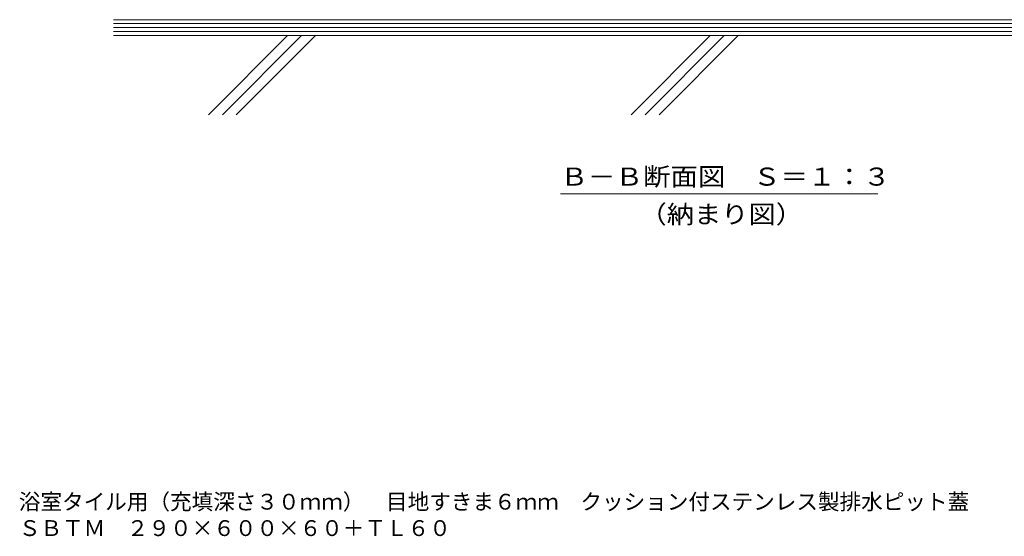
# Model space of a CAD drawing. Units: millimetres. Extents: x -1017 to 1171, y -823 to 793.
# Drawn here: x 199 to 696, y -823 to -562 of the extents above; entities that cross this region are included whole.
import ezdxf

# ---------------------------------------------------------------- set-up
doc = ezdxf.new("R2010")
doc.units = ezdxf.units.MM
doc.header["$LTSCALE"] = 3
for name, color, linetype in [('3-5_建具', 7, 'Continuous'), ('3-6_間仕切', 7, 'Continuous'), ('F-5ﾚｲﾔ', 7, 'Continuous')]:
    doc.layers.add(name, color=color, linetype=linetype)
doc.styles.add('ＭＳ ゴシック', font='txt', dxfattribs={"height": 1})

msp = doc.modelspace()

# ---------------------------------------------------------------- linework, layer by layer
at = {"layer": '3-5_建具', "color": 7, "linetype": 'Continuous', "lineweight": 9}
msp.add_line((471.97, -649.96), (632.47, -649.96), dxfattribs=at)
at = {"layer": '3-6_間仕切', "color": 6, "linetype": 'Continuous', "lineweight": 9}
for p, q in [((246.11, -561.96), (856.51, -561.96)), ((246.11, -563.96), (856.51, -563.96)), ((246.11, -565.96), (856.51, -565.96)), ((246.11, -567.96), (856.51, -567.96)), ((246.11, -569.96), (856.51, -569.96)), ((294.04, -609.96), (334.05, -569.96)), ((301.11, -609.96), (341.12, -569.96)), ((308.18, -609.96), (348.19, -569.96)), ((507.67, -609.96), (547.67, -569.96)), ((514.74, -609.96), (554.74, -569.96)), ((521.81, -609.96), (561.81, -569.96))]:
    msp.add_line(p, q, dxfattribs=at)

# ---------------------------------------------------------------- texts
at = {"layer": '3-5_建具', "color": 2, "linetype": 'Continuous', "lineweight": 9, "style": 'ＭＳ ゴシック'}
for s, width, p in [('Ｂ－Ｂ断面図\u3000Ｓ＝１：３', 1.114583, (471.97, -645.81)), ('（納まり図）', 1.104167, (511.94, -664.82))]:
    msp.add_text(s, height=9.144, dxfattribs=dict(at, width=width)).set_placement(p)
at = {"layer": 'F-5ﾚｲﾔ', "color": 2, "linetype": 'Continuous', "lineweight": 0, "style": 'ＭＳ ゴシック'}
for s, p in [('浴室タイル用（充填深さ３０ｍｍ）\u3000目地すきま６ｍｍ\u3000クッション付ステンレス製排水ピット蓋', (198.27, -809.48)), ('ＳＢＴＭ\u3000２９０×６００×６０＋ＴＬ６０', (198.27, -822.81))]:
    msp.add_text(s, height=8.001, dxfattribs=at).set_placement(p)

doc.saveas('drawing.dxf')
